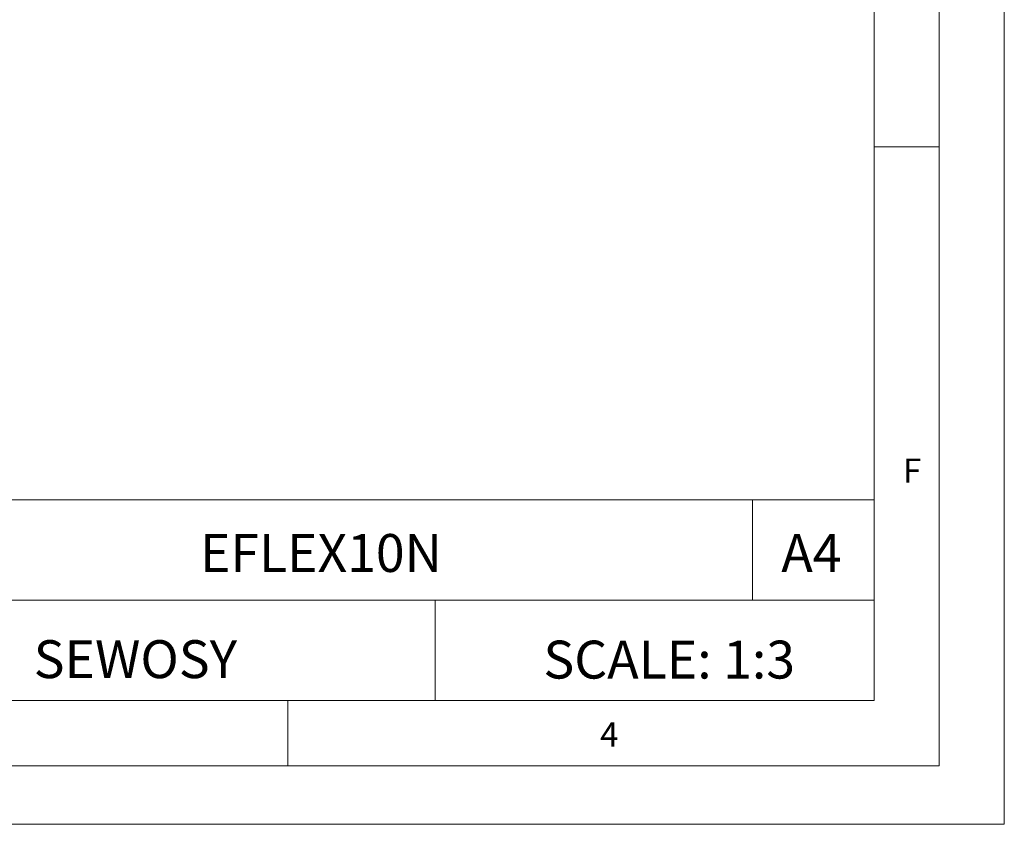
# Model space of a CAD drawing. Units: millimetres. Extents: x 0 to 210, y 0 to 297.
# Drawn here: x 134 to 210, y 0 to 62 of the extents above; entities that cross this region are included whole.
import ezdxf

# ---------------------------------------------------------------- set-up
doc = ezdxf.new("R2010")
doc.units = ezdxf.units.MM
doc.layers.add('FORMAT', color=7, linetype='Continuous')
doc.styles.add('SLDTEXTSTYLE0', font='TXT', dxfattribs={"width": 0.75})
doc.styles.add('SLDTEXTSTYLE1', font='TXT', dxfattribs={"width": 0.605})

msp = doc.modelspace()

# ---------------------------------------------------------------- linework, layer by layer
at = {"color": 7, "linetype": 'Continuous', "lineweight": 18}
for p, q in [((210.029, 297.057), (210.029, 0.057)), ((205.029, 291.593), (205.029, 4.557)), ((200.029, 9.557), (200.029, 287.557)), ((200.029, 52.075), (205.029, 52.075)), ((90.713, 24.976), (200.029, 24.976)), ((190.69, 24.976), (190.69, 17.266)), ((200.029, 17.266), (200.029, 24.976)), ((122.422, 17.266), (200.029, 17.266)), ((166.349, 17.266), (166.349, 9.557)), ((200.029, 17.266), (200.029, 9.557)), ((200.029, 9.557), (10.029, 9.557)), ((200.029, 9.557), (105.029, 9.557)), ((155.029, 9.557), (155.029, 4.557)), ((197.057, 4.557), (10.029, 4.557)), ((205.029, 4.557), (197.057, 4.557)), ((0.029, 0.057), (210.029, 0.057))]:
    msp.add_line(p, q, dxfattribs=at)

# ---------------------------------------------------------------- texts
at = {"color": 7, "linetype": 'Continuous', "lineweight": 0, "style": 'SLDTEXTSTYLE0'}
for s, insert, char_height, attachment_point in [('F', (202.259, 28.133), 1.852, 1), ('EFLEX10N', (157.578, 22.339), 2.9104, 2), ('A4', (195.223, 22.339), 2.9104, 2), ('SCALE: 1:3', (184.309, 14.156), 2.9104, 2), ('4', (179.008, 7.879), 1.852, 1)]:
    msp.add_mtext(s, dxfattribs=dict(at, insert=insert, char_height=char_height, attachment_point=attachment_point))
at = {"layer": 'FORMAT', "color": 7, "insert": (143.334, 14.189), "char_height": 2.9104, "attachment_point": 2, "style": 'SLDTEXTSTYLE1'}
msp.add_mtext('SEWOSY', dxfattribs=at)

doc.saveas('drawing.dxf')
